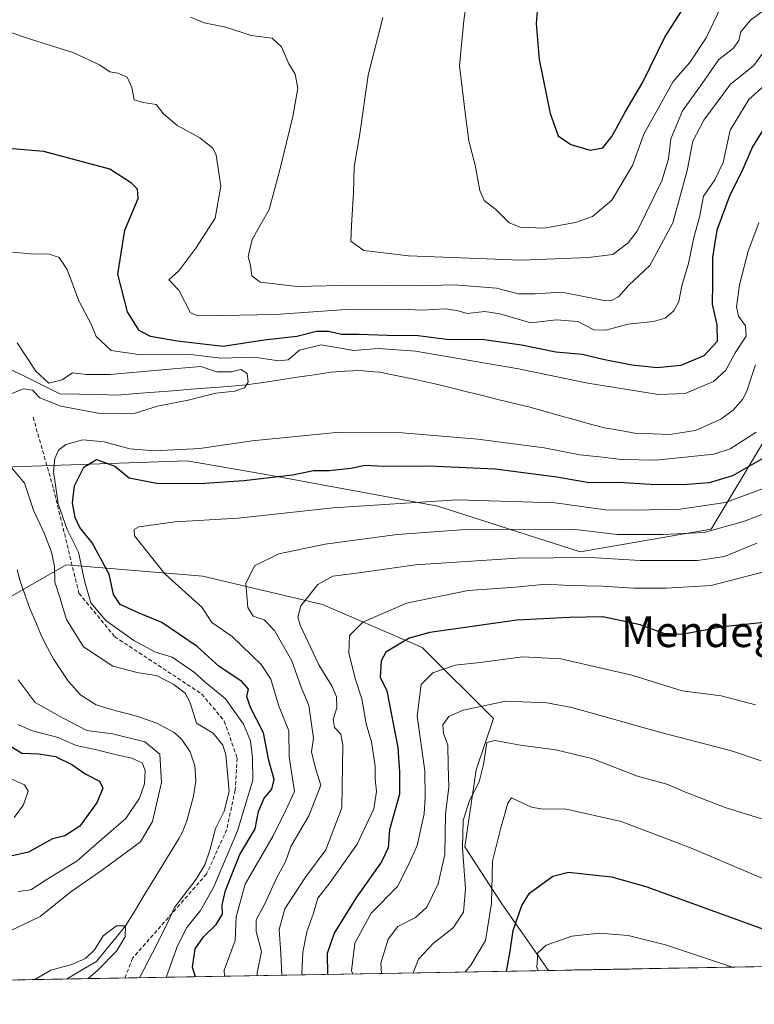
# Model space of a CAD drawing. Units: metres. Extents: x 620605 to 624045, y 4757254 to 4759628.
# Drawn here: x 622452 to 622642, y 4757279 to 4757535 of the extents above; entities that cross this region are included whole.
import ezdxf
from ezdxf.enums import TextEntityAlignment as Align

# ---------------------------------------------------------------- set-up
doc = ezdxf.new("R2010")
doc.units = ezdxf.units.M
doc.header["$MEASUREMENT"] = 0
doc.linetypes.add('TRAZOSX2', pattern=[1.5, 1, -0.5])
for name, color, linetype, lineweight in [('Arbolado forestal CxS', 92, 'Continuous', 0), ('Corriente natural lineal', 142, 'Continuous', 13), ('Curva de nivel maestra', 36, 'Continuous', 30), ('Curva de nivel normal', 36, 'Continuous', 0), ('Entidad de ámbito territorial CxS', 92, 'Continuous', 0), ('Municipio CxS', 142, 'Continuous', 0), ('Senda', 19, 'TRAZOSX2', 0), ('Texto cartográfico', 19, 'Continuous', 0)]:
    doc.layers.add(name, color=color, linetype=linetype, lineweight=lineweight)
doc.styles.add('Arial', font='txt', dxfattribs={"height": 0.2})

# ---------------------------------------------------------------- blocks, each defined once
blk = doc.blocks.new('*U150')
at = {"layer": 'Arbolado forestal CxS', "color": 92, "linetype": 'Continuous', "lineweight": 0}
blk.add_polyline3d([(622649.0031, 4757432.1443, 599.3049), (622631.2765, 4757402.6005, 612.5063), (622597.3013, 4757396.6921, 616.6812), (622560.3727, 4757408.5109, 608.5574), (622520.4887, 4757415.8973, 602.274), (622514.8501, 4757416.8923, 601.4583), (622495.3769, 4757420.3287, 598.6849), (622452.5389, 4757418.8523, 591.0394), (622412.6549, 4757417.3761, 596.6028), (622365.3857, 4757414.4217, 620.3038), (622341.7511, 4757436.5801, 628.2621), (622338.7983, 4757483.8501, 612.4838), (622332.8897, 4757501.5761, 608.7916), (622323.7893, 4757506.1263, 610.3968), (622312.2091, 4757511.9163, 613.6479), (622293.0059, 4757508.9627, 616.1662)], dxfattribs=at)
blk = doc.blocks.new('*U180')
at = {"layer": 'Entidad de ámbito territorial CxS', "color": 92, "linetype": 'Continuous', "lineweight": 0}
blk.add_polyline3d([(622645.5665, 4757289.2125, 653.7033), (622640.5876, 4757289.1237, 654.4845), (622635.6087, 4757289.035, 655.2266), (622630.6298, 4757288.9463, 655.6889), (622625.6509, 4757288.8575, 656.0891), (622620.672, 4757288.7688, 656.5152), (622615.6931, 4757288.68, 657.1971), (622610.7141, 4757288.5913, 657.825), (622605.7352, 4757288.5025, 658.0064), (622600.7563, 4757288.4138, 657.9486), (622595.7774, 4757288.325, 657.256), (622590.7985, 4757288.2363, 656.5437), (622585.8196, 4757288.1475, 655.1715), (622580.8407, 4757288.0588, 651.2452), (622575.8618, 4757287.97, 648.1865), (622570.8829, 4757287.8813, 645.9474), (622565.904, 4757287.7925, 644.5251), (622560.9251, 4757287.7038, 642.9556), (622555.9462, 4757287.615, 640.9861), (622550.9673, 4757287.5263, 638.1376), (622545.9884, 4757287.4375, 634.8825), (622541.0095, 4757287.3488, 631.4207), (622536.0306, 4757287.26, 628.0873), (622531.0517, 4757287.1713, 624.3897), (622526.0728, 4757287.0825, 620.7412), (622521.0939, 4757286.9938, 616.1096), (622516.115, 4757286.905, 611.8775), (622511.136, 4757286.8163, 608.108), (622506.1571, 4757286.7275, 605.4983), (622501.1782, 4757286.6388, 602.7619), (622496.1993, 4757286.55, 599.5606), (622491.2204, 4757286.4613, 594.9935), (622486.2415, 4757286.3725, 592.253), (622481.2626, 4757286.2838, 589.8466), (622476.2837, 4757286.195, 588.2863), (622471.3048, 4757286.1063, 585.908), (622466.3259, 4757286.0175, 584.4776), (622461.347, 4757285.9288, 584.502), (622456.3681, 4757285.84, 585.1878), (622451.3892, 4757285.7513, 585.6803)], dxfattribs=at)
blk = doc.blocks.new('*U189')
at = {"layer": 'Curva de nivel normal', "color": 36, "linetype": 'Continuous', "lineweight": 0}
blk.add_polyline3d([(622538.32, 4757287.3, 630), (622537.99, 4757288.11, 630), (622538.84, 4757295.29, 630), (622543.09, 4757303.08, 630), (622549.93, 4757309.96, 630), (622552.64, 4757315.41, 630), (622554.99, 4757320.59, 630), (622556.82, 4757328.78, 630), (622557.11, 4757333.07, 630), (622556.96, 4757339.92, 630), (622554.99, 4757354.15, 630), (622556.09, 4757362.36, 630), (622559.05, 4757365.32, 630), (622564.84, 4757367.33, 630), (622571.34, 4757368.06, 630), (622582.41, 4757369.46, 630), (622592.28, 4757368.96, 630), (622610.67, 4757364.73, 630), (622623.73, 4757360.69, 630), (622633.83, 4757359.35, 630), (622642.72, 4757357.04, 630)], dxfattribs=at)
blk = doc.blocks.new('*U193')
at = {"layer": 'Curva de nivel normal', "color": 36, "linetype": 'Continuous', "lineweight": 0}
blk.add_polyline3d([(622691.6, 4757290.03, 645), (622692.58, 4757291.31, 645), (622693.77, 4757295.46, 645), (622693.05, 4757297.66, 645), (622690.94, 4757299.4, 645), (622687, 4757300.22, 645), (622681.04, 4757300.22, 645), (622669.06, 4757303.49, 645), (622645.27, 4757311.79, 645), (622625.93, 4757320.03, 645), (622607.93, 4757326.83, 645), (622593.31, 4757330.13, 645), (622587.6, 4757330.01, 645), (622584.65, 4757330.54, 645), (622579.5, 4757332.97, 645), (622578.54, 4757331.56, 645), (622576.7, 4757325.14, 645), (622574.51, 4757316.56, 645), (622574.32, 4757305.56, 645), (622572.7, 4757295.94, 645), (622568.9, 4757289.58, 645), (622567.5, 4757287.82, 645)], dxfattribs=at)
blk = doc.blocks.new('*U194')
at = {"layer": 'Curva de nivel normal', "color": 36, "linetype": 'Continuous', "lineweight": 0}
for points in [[(622568.64, 4757545.33, 620), (622567.15, 4757534.43, 620), (622565.95, 4757522.65, 620), (622567.42, 4757510.54, 620), (622568.42, 4757503.23, 620), (622570.05, 4757496.9, 620), (622571.28, 4757490.34, 620), (622572.39, 4757487.77, 620), (622575.38, 4757485.44, 620), (622578.89, 4757481.99, 620), (622581.74, 4757480.86, 620), (622587.89, 4757480.63, 620), (622596.07, 4757482.06, 620), (622600.47, 4757483.64, 620), (622605.46, 4757487.86, 620), (622610.85, 4757496.8, 620), (622613.78, 4757504.98, 620), (622621.41, 4757518.65, 620), (622625.72, 4757523.56, 620), (622629.94, 4757529.9, 620), (622633.86, 4757538.09, 620)], [(622649.94, 4757392.83, 620), (622631.27, 4757387.98, 620), (622619.58, 4757387.26, 620), (622611.18, 4757387.31, 620), (622603, 4757387.85, 620), (622594.55, 4757387.98, 620), (622588.35, 4757388.32, 620), (622580.52, 4757387.54, 620), (622568.27, 4757386.73, 620), (622552.27, 4757383.44, 620), (622540.92, 4757378.49, 620), (622537.47, 4757375.02, 620), (622537.27, 4757370.56, 620), (622538.93, 4757363.9, 620), (622540.69, 4757358.62, 620), (622541.81, 4757352.17, 620), (622543.14, 4757347.44, 620), (622544.15, 4757341.05, 620), (622544.09, 4757337.87, 620), (622544.48, 4757334.58, 620), (622543.77, 4757330.12, 620), (622539.47, 4757320.91, 620), (622532.38, 4757310.96, 620), (622529.21, 4757306.91, 620), (622528.11, 4757303.05, 620), (622526.41, 4757298.18, 620), (622525.33, 4757292.96, 620), (622525.06, 4757287.52, 620), (622525.22, 4757287.07, 620)]]:
    blk.add_polyline3d(points, dxfattribs=at)
blk = doc.blocks.new('*U210')
at = {"layer": 'Curva de nivel normal', "color": 36, "linetype": 'Continuous', "lineweight": 0}
for points in [[(622645.28, 4757517.79, 605), (622641.02, 4757513.96, 605), (622636.16, 4757505.97, 605), (622634.38, 4757497.59, 605), (622632.23, 4757493.12, 605), (622629.23, 4757488.9, 605), (622628.19, 4757483.46, 605), (622626.79, 4757478.17, 605), (622625.38, 4757471.48, 605), (622623.68, 4757465.64, 605), (622622.83, 4757461.58, 605), (622621.59, 4757459.19, 605), (622619.36, 4757457.28, 605), (622616.27, 4757456.42, 605), (622609.6, 4757455.69, 605), (622603.94, 4757454.18, 605), (622600.86, 4757454.27, 605), (622596.65, 4757456.37, 605), (622591.17, 4757456.83, 605), (622584.45, 4757456.08, 605), (622576.43, 4757458.39, 605), (622572.57, 4757459.01, 605), (622567.94, 4757458.44, 605), (622565.27, 4757459.27, 605), (622562.26, 4757459.72, 605), (622556.22, 4757459.37, 605), (622550.92, 4757459.62, 605), (622536.6, 4757459.52, 605), (622518.27, 4757458.23, 605), (622504.23, 4757457.96, 605), (622498.15, 4757457.89, 605), (622496.19, 4757458.65, 605), (622493.2, 4757464.52, 605), (622490.58, 4757467.22, 605), (622493.24, 4757469.51, 605), (622497.64, 4757475.43, 605), (622502.61, 4757483.22, 605), (622504.11, 4757491.46, 605), (622502.9, 4757499.56, 605), (622501.98, 4757501.36, 605), (622498.62, 4757503.98, 605), (622492.67, 4757507.28, 605), (622489.27, 4757510.26, 605), (622487.3, 4757512.65, 605), (622483.95, 4757513.19, 605), (622481.65, 4757513.9, 605), (622481, 4757517.05, 605), (622479.79, 4757519.72, 605), (622477.41, 4757520.76, 605), (622475.27, 4757521.13, 605), (622472.6, 4757522.91, 605), (622465.94, 4757526.05, 605), (622454.77, 4757529.61, 605), (622448.63, 4757531.66, 605)], [(622447.76, 4757338.72, 605), (622453.18, 4757336.29, 605), (622454.12, 4757334.68, 605), (622452.93, 4757331.14, 605), (622450.46, 4757327.82, 605)], [(622505.02, 4757286.71, 605), (622504.93, 4757288.32, 605), (622507.84, 4757296, 605), (622508.06, 4757302.08, 605), (622510.4, 4757310.6, 605), (622517.65, 4757323.13, 605), (622520.86, 4757329.54, 605), (622523.24, 4757334.56, 605), (622521.86, 4757343.58, 605), (622521.71, 4757350.34, 605), (622519.02, 4757356.98, 605), (622517.04, 4757363.67, 605), (622514.57, 4757367.53, 605), (622507, 4757374.73, 605), (622501.75, 4757378.43, 605), (622499.16, 4757382.4, 605), (622495.76, 4757385.4, 605), (622489.59, 4757391.05, 605), (622481.74, 4757400.83, 605), (622481.65, 4757402.52, 605), (622482.85, 4757403.15, 605), (622492.26, 4757404.51, 605), (622508.6, 4757405.42, 605), (622533.2, 4757408.08, 605), (622565.32, 4757410.18, 605), (622590.83, 4757409.43, 605), (622603.87, 4757407.57, 605), (622611.2, 4757407.49, 605), (622623.22, 4757407.8, 605), (622634.99, 4757409.49, 605), (622644.54, 4757413.08, 605)]]:
    blk.add_polyline3d(points, dxfattribs=at)
blk = doc.blocks.new('*U211')
at = {"layer": 'Curva de nivel normal', "color": 36, "linetype": 'Continuous', "lineweight": 0}
for points in [[(622645.6, 4757527.22, 610), (622642.27, 4757522.67, 610), (622636.24, 4757517.94, 610), (622632.83, 4757513.26, 610), (622629.37, 4757508.55, 610), (622626.5, 4757503.14, 610), (622625.03, 4757495.56, 610), (622621.35, 4757481.97, 610), (622615.36, 4757470.94, 610), (622609.94, 4757465.81, 610), (622607.23, 4757462.81, 610), (622605.2, 4757461.78, 610), (622603.1, 4757461.9, 610), (622592.56, 4757463.98, 610), (622585.62, 4757463.55, 610), (622581.32, 4757463.62, 610), (622575.62, 4757465.09, 610), (622564.6, 4757465.9, 610), (622555.09, 4757465.64, 610), (622538.85, 4757465.83, 610), (622523.88, 4757465.5, 610), (622514.32, 4757466.61, 610), (622512.11, 4757468.28, 610), (622511.82, 4757470.96, 610), (622511.15, 4757473.26, 610), (622512.23, 4757477.62, 610), (622516.64, 4757485.48, 610), (622519.5, 4757496.1, 610), (622522.79, 4757509.53, 610), (622524.05, 4757516.93, 610), (622523.4, 4757520.55, 610), (622521.77, 4757523.23, 610), (622519.84, 4757527.6, 610), (622517.39, 4757529.85, 610), (622511.96, 4757530.57, 610), (622505.41, 4757532.72, 610), (622499.74, 4757533.8, 610), (622496.26, 4757535.29, 610)], [(622513.53, 4757286.86, 610), (622513.55, 4757287.55, 610), (622514.65, 4757293.12, 610), (622513.26, 4757298.26, 610), (622513.23, 4757301.34, 610), (622515.44, 4757305.3, 610), (622518.59, 4757312.27, 610), (622520.85, 4757316.33, 610), (622522.27, 4757320.33, 610), (622526.91, 4757328.27, 610), (622530.02, 4757336.26, 610), (622528.66, 4757340.64, 610), (622527.61, 4757344.9, 610), (622528.12, 4757348.41, 610), (622526.92, 4757356.92, 610), (622524.91, 4757361.67, 610), (622522.51, 4757368.42, 610), (622518.01, 4757376.32, 610), (622515.36, 4757379.11, 610), (622512.52, 4757380.07, 610), (622511.1, 4757382.24, 610), (622510.62, 4757388.53, 610), (622512.83, 4757393.09, 610), (622519.18, 4757396.22, 610), (622531.13, 4757398.71, 610), (622549.83, 4757401.22, 610), (622566.38, 4757402.39, 610), (622585.65, 4757402.57, 610), (622596.05, 4757402.51, 610), (622606.91, 4757401.19, 610), (622618.81, 4757401.22, 610), (622629.44, 4757401.72, 610), (622639.9, 4757404.65, 610), (622645.3, 4757406.76, 610)]]:
    blk.add_polyline3d(points, dxfattribs=at)
blk = doc.blocks.new('*U212')
at = {"layer": 'Curva de nivel normal', "color": 36, "linetype": 'Continuous', "lineweight": 0}
for points in [[(622489.92, 4757286.44, 595), (622490.37, 4757287.56, 595), (622492.9, 4757294.56, 595), (622495.24, 4757299.36, 595), (622498.86, 4757303.78, 595), (622502.22, 4757309.7, 595), (622508.42, 4757324.39, 595), (622512.37, 4757337.52, 595), (622512.29, 4757343.35, 595), (622511.78, 4757347.7, 595), (622510, 4757352.04, 595), (622505.27, 4757358.65, 595), (622500.07, 4757362.96, 595), (622497.3, 4757365.4, 595), (622494.46, 4757367.35, 595), (622491.44, 4757369.4, 595), (622487.16, 4757370.71, 595), (622481.5, 4757373.76, 595), (622474.26, 4757378.95, 595), (622470.39, 4757383.47, 595), (622468.72, 4757389.15, 595), (622467.2, 4757396.61, 595), (622464.29, 4757402.53, 595), (622461.87, 4757409.16, 595), (622461.13, 4757414.56, 595), (622460.7, 4757417.55, 595), (622461.08, 4757420.9, 595), (622462.03, 4757423.09, 595), (622463.88, 4757424.49, 595), (622468.27, 4757425.76, 595), (622473.88, 4757425.18, 595), (622480.53, 4757423.4, 595), (622486.91, 4757422.85, 595), (622498.64, 4757423.53, 595), (622512.22, 4757425.52, 595), (622533.98, 4757427.6, 595), (622551.11, 4757427.53, 595), (622570.77, 4757425.9, 595), (622587.94, 4757423.7, 595), (622597.19, 4757421.82, 595), (622603.08, 4757421.26, 595), (622607.96, 4757420.63, 595), (622616.94, 4757420.44, 595), (622631.94, 4757421.99, 595), (622636.2, 4757423.38, 595), (622642.93, 4757427.72, 595)], [(622643.64, 4757481.96, 595), (622640.83, 4757474.66, 595), (622638.6, 4757465.95, 595), (622637.79, 4757460.24, 595), (622638.34, 4757457.77, 595), (622640.13, 4757455.31, 595), (622640.3, 4757452.59, 595), (622637.51, 4757448.29, 595), (622635.06, 4757443.76, 595), (622631.86, 4757440.88, 595), (622624.55, 4757437.78, 595), (622617.59, 4757437.51, 595), (622599.27, 4757440.46, 595), (622581.27, 4757444.14, 595), (622554.6, 4757448.72, 595), (622544.94, 4757449.39, 595), (622538.6, 4757448.93, 595), (622530.08, 4757450.4, 595), (622524.5, 4757449.02, 595), (622521.52, 4757446.48, 595), (622519.03, 4757446.2, 595), (622512.71, 4757447.2, 595), (622504.11, 4757446.91, 595), (622496.36, 4757447.84, 595), (622483.37, 4757447.81, 595), (622475.63, 4757448.86, 595), (622471.76, 4757452.54, 595), (622470.44, 4757455.74, 595), (622467.26, 4757461.76, 595), (622464.21, 4757469.87, 595), (622462.13, 4757473.04, 595), (622459.65, 4757473.86, 595), (622454.72, 4757473.93, 595), (622447.48, 4757474.66, 595)], [(622451.47, 4757351.97, 595), (622455.3, 4757350.33, 595), (622461.93, 4757348.55, 595), (622466.54, 4757346.5, 595), (622471.55, 4757345.51, 595), (622476.33, 4757344.29, 595), (622480.98, 4757343.27, 595), (622483.71, 4757342, 595), (622484.44, 4757340.07, 595), (622484.26, 4757336.56, 595), (622483, 4757332.88, 595), (622479.43, 4757327.6, 595), (622473.88, 4757322.74, 595), (622466.81, 4757316.6, 595), (622458.81, 4757311.66, 595), (622454.85, 4757309.07, 595), (622451.54, 4757308.67, 595)]]:
    blk.add_polyline3d(points, dxfattribs=at)
blk = doc.blocks.new('*U214')
at = {"layer": 'Curva de nivel normal', "color": 36, "linetype": 'Continuous', "lineweight": 0}
blk.add_polyline3d([(622469.72, 4757286.08, 585), (622472.27, 4757288.36, 585), (622477.07, 4757293.23, 585), (622479.31, 4757296.9, 585), (622479.35, 4757299.73, 585), (622477.02, 4757299.73, 585), (622473.62, 4757297.18, 585), (622471.35, 4757293.59, 585), (622469.04, 4757291.28, 585), (622465.48, 4757289.79, 585), (622459.99, 4757288.24, 585), (622455.87, 4757285.83, 585)], dxfattribs=at)
blk = doc.blocks.new('*U216')
at = {"layer": 'Curva de nivel normal', "color": 36, "linetype": 'Continuous', "lineweight": 0}
for points in [[(622645.41, 4757537.45, 615), (622641.46, 4757534.5, 615), (622638.94, 4757531.49, 615), (622638.43, 4757529.23, 615), (622637.04, 4757527.23, 615), (622633.2, 4757524.36, 615), (622628.91, 4757518.08, 615), (622623.79, 4757511.04, 615), (622620.77, 4757503.74, 615), (622620.2, 4757498.6, 615), (622618.49, 4757492.83, 615), (622612.04, 4757479.86, 615), (622609.72, 4757476.78, 615), (622605.72, 4757473.75, 615), (622599.45, 4757473.01, 615), (622582.02, 4757472.32, 615), (622552.78, 4757473.4, 615), (622541.17, 4757474.82, 615), (622537.85, 4757477.24, 615), (622537.97, 4757481.28, 615), (622538.52, 4757489.81, 615), (622538.66, 4757496.48, 615), (622540.11, 4757505.07, 615), (622542.32, 4757520.23, 615), (622546.08, 4757535.23, 615)], [(622519.94, 4757286.97, 615), (622519.68, 4757292.56, 615), (622519.25, 4757298.8, 615), (622520.71, 4757304.18, 615), (622526.08, 4757312.38, 615), (622531.33, 4757319.5, 615), (622535.46, 4757330.39, 615), (622535.75, 4757346.71, 615), (622535.18, 4757349.48, 615), (622533.56, 4757351.18, 615), (622533.26, 4757353.22, 615), (622534.15, 4757356.29, 615), (622534.12, 4757359.12, 615), (622533, 4757361.8, 615), (622529.5, 4757367.46, 615), (622524.7, 4757377.66, 615), (622524.05, 4757379.78, 615), (622524.82, 4757382.7, 615), (622529.27, 4757388.21, 615), (622533.15, 4757390.36, 615), (622539.92, 4757391.25, 615), (622554.55, 4757393.34, 615), (622580.94, 4757395.11, 615), (622599.94, 4757395.21, 615), (622612.8, 4757394.48, 615), (622627.72, 4757394.46, 615), (622634.68, 4757395.53, 615), (622643.12, 4757398.92, 615)]]:
    blk.add_polyline3d(points, dxfattribs=at)
blk = doc.blocks.new('*U223')
at = {"layer": 'Curva de nivel normal', "color": 36, "linetype": 'Continuous', "lineweight": 0}
blk.add_polyline3d([(622644.2, 4757342.51, 635), (622636.49, 4757345.12, 635), (622618.22, 4757349.85, 635), (622595.16, 4757356.38, 635), (622588.65, 4757357.61, 635), (622577.99, 4757358.02, 635), (622566.92, 4757355.66, 635), (622563.26, 4757354.04, 635), (622561.67, 4757351.85, 635), (622561.87, 4757349.58, 635), (622562.99, 4757346.63, 635), (622563.06, 4757341.29, 635), (622563.24, 4757335.61, 635), (622562.4, 4757328.81, 635), (622562.2, 4757318.28, 635), (622560.49, 4757310.65, 635), (622557.52, 4757304.65, 635), (622554.6, 4757301.94, 635), (622550, 4757299.59, 635), (622547.49, 4757296.28, 635), (622545.56, 4757290.06, 635), (622545.76, 4757287.43, 635)], dxfattribs=at)
blk = doc.blocks.new('*U226')
at = {"layer": 'Curva de nivel normal', "color": 36, "linetype": 'Continuous', "lineweight": 0}
blk.add_polyline3d([(622644.27, 4757327.5, 640), (622634.88, 4757330.48, 640), (622624.6, 4757334.39, 640), (622619.75, 4757336.46, 640), (622612.16, 4757338.54, 640), (622600.27, 4757343.1, 640), (622590.94, 4757345.38, 640), (622581.77, 4757346.59, 640), (622575.12, 4757347.78, 640), (622573.09, 4757347.31, 640), (622572.19, 4757341.56, 640), (622571.08, 4757337.06, 640), (622568.54, 4757332.23, 640), (622566.93, 4757327.06, 640), (622566.74, 4757320, 640), (622567.56, 4757309.32, 640), (622567.01, 4757303.34, 640), (622564.33, 4757299.23, 640), (622559.28, 4757295.3, 640), (622555.38, 4757291.14, 640), (622553.97, 4757287.58, 640)], dxfattribs=at)
blk = doc.blocks.new('*U228')
at = {"layer": 'Curva de nivel normal', "color": 36, "linetype": 'Continuous', "lineweight": 0}
blk.add_polyline3d([(622636.82, 4757289.06, 655), (622619.38, 4757294.89, 655), (622609.77, 4757297.24, 655), (622602.2, 4757297.91, 655), (622595.09, 4757297.07, 655), (622588.44, 4757294.8, 655), (622586.29, 4757292.78, 655), (622586.01, 4757289, 655), (622586.37, 4757288.16, 655)], dxfattribs=at)
blk = doc.blocks.new('*U231')
at = {"layer": 'Curva de nivel normal', "color": 36, "linetype": 'Continuous', "lineweight": 0}
for points in [[(622483.01, 4757286.31, 590), (622487.54, 4757294.95, 590), (622490.47, 4757300.9, 590), (622492.12, 4757304.56, 590), (622497.72, 4757311.9, 590), (622499.99, 4757315.59, 590), (622501.33, 4757319.67, 590), (622502.68, 4757324.99, 590), (622505, 4757329.48, 590), (622506.25, 4757334.63, 590), (622505.42, 4757344.1, 590), (622504.6, 4757346.62, 590), (622502.15, 4757349.73, 590), (622497.78, 4757352.28, 590), (622496.23, 4757357.34, 590), (622494.94, 4757359.96, 590), (622491.92, 4757362.3, 590), (622487.41, 4757364.69, 590), (622482.72, 4757365.34, 590), (622476.08, 4757367.04, 590), (622468.44, 4757372.06, 590), (622464.04, 4757379.14, 590), (622462.32, 4757384.84, 590), (622461.06, 4757388.83, 590), (622460.96, 4757392.92, 590), (622460.21, 4757396.61, 590), (622458.37, 4757401.41, 590), (622455.55, 4757407.54, 590), (622453.21, 4757414.49, 590), (622449.7, 4757418.65, 590)], [(622448.01, 4757436.96, 590), (622452.9, 4757439, 590), (622455.23, 4757438.59, 590), (622457.14, 4757436.59, 590), (622462.62, 4757434.46, 590), (622472.69, 4757432.54, 590), (622478.35, 4757432.45, 590), (622481.84, 4757432.62, 590), (622487.7, 4757434.5, 590), (622495.64, 4757436.04, 590), (622502.84, 4757437.84, 590), (622507.72, 4757438.31, 590), (622510.24, 4757439.24, 590), (622511.15, 4757440.71, 590), (622510.96, 4757442.96, 590), (622509.28, 4757444, 590), (622506.88, 4757443.35, 590), (622503.02, 4757443.34, 590), (622498.88, 4757444.75, 590), (622490.8, 4757444.02, 590), (622475.4, 4757442.71, 590), (622469.14, 4757442.69, 590), (622465.6, 4757443.08, 590), (622462.94, 4757441.26, 590), (622459.48, 4757440.43, 590), (622456.12, 4757443.5, 590), (622451.24, 4757450.86, 590)], [(622451.58, 4757363.56, 590), (622455.99, 4757357.64, 590), (622463.23, 4757353.61, 590), (622469.34, 4757350.44, 590), (622475.98, 4757349.5, 590), (622484.36, 4757347.44, 590), (622488.3, 4757344.26, 590), (622488.7, 4757336.94, 590), (622486.36, 4757326.8, 590), (622483.27, 4757321.53, 590), (622473.44, 4757314.29, 590), (622465.23, 4757308.59, 590), (622457.24, 4757302.22, 590), (622449.67, 4757298.56, 590)]]:
    blk.add_polyline3d(points, dxfattribs=at)
blk = doc.blocks.new('*U239')
at = {"layer": 'Curva de nivel maestra', "color": 36, "linetype": 'Continuous', "lineweight": 30}
blk.add_polyline3d([(622578.17, 4757288.01, 650), (622578.39, 4757288.9, 650), (622579.17, 4757293.24, 650), (622579.95, 4757298.6, 650), (622582.15, 4757305, 650), (622584.13, 4757308.21, 650), (622590.19, 4757312.65, 650), (622594.23, 4757313.64, 650), (622605.45, 4757312.51, 650), (622614.27, 4757309.93, 650), (622651.09, 4757296.65, 650), (622671.34, 4757289.67, 650)], dxfattribs=at)
blk = doc.blocks.new('*U240')
at = {"layer": 'Curva de nivel maestra', "color": 36, "linetype": 'Continuous', "lineweight": 30}
for points in [[(622586.51, 4757540.96, 625), (622585.9, 4757533.61, 625), (622586.68, 4757524.31, 625), (622589.5, 4757510.29, 625), (622591.55, 4757504.51, 625), (622594.82, 4757502.28, 625), (622599.87, 4757500.83, 625), (622603.13, 4757501.46, 625), (622605.53, 4757504.34, 625), (622608.98, 4757510.66, 625), (622613.53, 4757518.42, 625), (622619.27, 4757530.08, 625), (622625.2, 4757539.41, 625)], [(622656.38, 4757379.57, 625), (622634.31, 4757377.27, 625), (622623.66, 4757375.29, 625), (622618.96, 4757375.57, 625), (622612.84, 4757377.8, 625), (622603.2, 4757379.87, 625), (622594.54, 4757379.69, 625), (622580.85, 4757378.98, 625), (622558.33, 4757375.78, 625), (622552.9, 4757374.31, 625), (622546.88, 4757370.7, 625), (622545.66, 4757368.45, 625), (622545.42, 4757364.23, 625), (622547.11, 4757360.65, 625), (622550.03, 4757345.99, 625), (622550.47, 4757339.56, 625), (622550.47, 4757333.9, 625), (622547.88, 4757324.62, 625), (622547.48, 4757319.99, 625), (622545.74, 4757316.35, 625), (622539.14, 4757306.98, 625), (622533.53, 4757297.85, 625), (622531.7, 4757292.59, 625), (622531.79, 4757287.18, 625)]]:
    blk.add_polyline3d(points, dxfattribs=at)
blk = doc.blocks.new('*U244')
at = {"layer": 'Curva de nivel maestra', "color": 36, "linetype": 'Continuous', "lineweight": 30}
for points in [[(622646.94, 4757509.67, 600), (622641.94, 4757501.64, 600), (622639.09, 4757495.08, 600), (622636.06, 4757489.12, 600), (622632.74, 4757480.05, 600), (622631.59, 4757472.99, 600), (622631.62, 4757466.23, 600), (622631.51, 4757460.86, 600), (622632.74, 4757455.53, 600), (622632.79, 4757451.23, 600), (622629.32, 4757447.47, 600), (622623.36, 4757445.04, 600), (622617.23, 4757444.44, 600), (622610.65, 4757445.12, 600), (622603.28, 4757446.57, 600), (622597.79, 4757447.88, 600), (622590.96, 4757448.46, 600), (622582.06, 4757450.31, 600), (622571.8, 4757451.73, 600), (622563.27, 4757451.7, 600), (622555.27, 4757452.7, 600), (622547.27, 4757452.78, 600), (622539.94, 4757453.05, 600), (622535.39, 4757453.03, 600), (622532.09, 4757453.78, 600), (622528.9, 4757453.79, 600), (622523.78, 4757452.56, 600), (622515.31, 4757451.6, 600), (622504.74, 4757449.95, 600), (622492.75, 4757451.3, 600), (622485.84, 4757452.5, 600), (622482.94, 4757454.04, 600), (622479.91, 4757458.9, 600), (622477.42, 4757468.72, 600), (622479.19, 4757480.11, 600), (622482.65, 4757488.32, 600), (622482.5, 4757490.73, 600), (622480.9, 4757492.29, 600), (622475.27, 4757495.91, 600), (622458.2, 4757500.43, 600), (622449.97, 4757501.16, 600)], [(622446.24, 4757348.39, 600), (622452.45, 4757344.51, 600), (622456.86, 4757344.31, 600), (622461.23, 4757343.7, 600), (622465.48, 4757341.56, 600), (622469.13, 4757339.09, 600), (622472.67, 4757337.3, 600), (622473.52, 4757335.48, 600), (622472.02, 4757331.86, 600), (622467.52, 4757325.59, 600), (622463.6, 4757323.06, 600), (622460.44, 4757322.31, 600), (622454.26, 4757318.88, 600), (622447.77, 4757317.36, 600)], [(622497.49, 4757286.57, 600), (622496.73, 4757289.07, 600), (622497.45, 4757293.78, 600), (622499.6, 4757296.96, 600), (622502.87, 4757300.11, 600), (622504.51, 4757302.81, 600), (622504.43, 4757305.16, 600), (622505.27, 4757308.9, 600), (622509.05, 4757318.23, 600), (622513, 4757324.94, 600), (622513.88, 4757329.39, 600), (622515.37, 4757332.88, 600), (622517.35, 4757335.22, 600), (622517.94, 4757337.72, 600), (622516.54, 4757342.63, 600), (622515.16, 4757349.83, 600), (622511.78, 4757356.34, 600), (622510.86, 4757359.23, 600), (622511.26, 4757361.12, 600), (622509.52, 4757363.1, 600), (622503.64, 4757367, 600), (622497.93, 4757372.15, 600), (622488.78, 4757378.36, 600), (622482.96, 4757380.81, 600), (622478.01, 4757383.05, 600), (622476.26, 4757385.68, 600), (622475.1, 4757390.93, 600), (622470.76, 4757399.05, 600), (622467.52, 4757402.98, 600), (622466.28, 4757405.58, 600), (622465.64, 4757409.43, 600), (622466.11, 4757413.85, 600), (622468.56, 4757418.65, 600), (622471.89, 4757420.63, 600), (622476.61, 4757418.9, 600), (622480.3, 4757415.93, 600), (622487.41, 4757414.55, 600), (622498.76, 4757414.43, 600), (622510.08, 4757415.21, 600), (622522.72, 4757416.68, 600), (622528.14, 4757417.76, 600), (622532.2, 4757417.83, 600), (622537.79, 4757418.41, 600), (622541.53, 4757419.16, 600), (622546.3, 4757418.92, 600), (622558.16, 4757419, 600), (622575.26, 4757418.2, 600), (622591.27, 4757416.17, 600), (622599.59, 4757414.67, 600), (622607.21, 4757414.8, 600), (622615.4, 4757414.22, 600), (622623.83, 4757414.14, 600), (622630.85, 4757414.69, 600), (622636.9, 4757416.53, 600), (622645.99, 4757421.67, 600)]]:
    blk.add_polyline3d(points, dxfattribs=at)

msp = doc.modelspace()

# ---------------------------------------------------------------- linework, layer by layer
at = {"layer": 'Arbolado forestal CxS', "color": 92, "linetype": 'Continuous', "lineweight": 0}
for points in [[(622293.01, 4757508.96, 616.17), (622312.21, 4757511.92, 613.65), (622323.79, 4757506.13, 610.4), (622332.89, 4757501.58, 608.79), (622338.8, 4757483.85, 612.48), (622341.75, 4757436.58, 628.26), (622365.39, 4757414.42, 620.3), (622412.65, 4757417.38, 596.6), (622452.54, 4757418.85, 591.04), (622495.38, 4757420.33, 598.68), (622514.85, 4757416.89, 601.46), (622520.49, 4757415.9, 602.27), (622560.37, 4757408.51, 608.56), (622597.3, 4757396.69, 616.68), (622631.28, 4757402.6, 612.51), (622649, 4757432.14, 599.3)], [(622649, 4757432.14, 599.3), (622631.28, 4757402.6, 612.51), (622597.3, 4757396.69, 616.68), (622560.37, 4757408.51, 608.56), (622520.49, 4757415.9, 602.27), (622514.85, 4757416.89, 601.46), (622495.38, 4757420.33, 598.68), (622452.54, 4757418.85, 591.04), (622412.65, 4757417.38, 596.6), (622365.39, 4757414.42, 620.3), (622341.75, 4757436.58, 628.26), (622338.8, 4757483.85, 612.48), (622332.89, 4757501.58, 608.79), (622323.79, 4757506.13, 610.4), (622312.21, 4757511.92, 613.65), (622293.01, 4757508.96, 616.17)], [(622649, 4757432.14, 599.3), (622631.28, 4757402.6, 612.51), (622597.3, 4757396.69, 616.68), (622560.37, 4757408.51, 608.56), (622520.49, 4757415.9, 602.27), (622514.85, 4757416.89, 601.46), (622495.38, 4757420.33, 598.68), (622452.54, 4757418.85, 591.04), (622412.65, 4757417.38, 596.6), (622365.39, 4757414.42, 620.3), (622341.75, 4757436.58, 628.26), (622338.8, 4757483.85, 612.48), (622332.89, 4757501.58, 608.79), (622323.79, 4757506.13, 610.4), (622312.21, 4757511.92, 613.65), (622293.01, 4757508.96, 616.17)], [(622715.04, 4757290.45, 613.17), (622589.08, 4757288.21, 656.53), (622576.99, 4757305.48, 649.09), (622567.39, 4757320.25, 642.69), (622570.34, 4757340.19, 641.07), (622574.77, 4757353.48, 639.08), (622556.31, 4757371.95, 628.74), (622530.46, 4757383.03, 617.75), (622499.44, 4757390.42, 607.57), (622463.99, 4757393.37, 593.76), (622438.14, 4757378.6, 598.4), (622432.96, 4757351.27, 606.68), (622427.06, 4757324.68, 604.68), (622393.82, 4757313.6, 614.35), (622365.75, 4757299.57, 632.26), (622341.75, 4757283.8, 648.77), (622096.87, 4757279.43, 746.26)], [(622589.08, 4757288.21, 656.53), (622576.99, 4757305.48, 649.09), (622567.39, 4757320.25, 642.69), (622570.34, 4757340.19, 641.07), (622574.77, 4757353.48, 639.08), (622556.31, 4757371.95, 628.74), (622530.46, 4757383.03, 617.75), (622499.44, 4757390.42, 607.57), (622463.99, 4757393.37, 593.76), (622438.14, 4757378.6, 598.4), (622432.96, 4757351.27, 606.68), (622427.06, 4757324.68, 604.68), (622393.82, 4757313.6, 614.35), (622365.75, 4757299.57, 632.26), (622341.75, 4757283.8, 648.77)], [(622589.08, 4757288.21, 656.53), (622576.99, 4757305.48, 649.09), (622567.39, 4757320.25, 642.69), (622570.34, 4757340.19, 641.07), (622574.77, 4757353.48, 639.08), (622556.31, 4757371.95, 628.74), (622530.46, 4757383.03, 617.75), (622499.44, 4757390.42, 607.57), (622463.99, 4757393.37, 593.76), (622438.14, 4757378.6, 598.4), (622432.96, 4757351.27, 606.68), (622427.06, 4757324.68, 604.68), (622393.82, 4757313.6, 614.35), (622365.75, 4757299.57, 632.26), (622341.75, 4757283.8, 648.77)], [(622715.04, 4757290.45, 613.17), (622589.08, 4757288.21, 656.53)], [(622589.08, 4757288.21, 656.53), (622341.75, 4757283.8, 648.77)]]:
    msp.add_polyline3d(points, dxfattribs=at)
msp.add_polyline3d([(622341.75, 4757283.8, 648.77), (622365.75, 4757299.57, 632.26), (622393.82, 4757313.6, 614.35), (622427.06, 4757324.68, 604.68), (622432.96, 4757351.27, 606.68), (622438.14, 4757378.6, 598.4), (622463.99, 4757393.37, 593.76), (622499.44, 4757390.42, 607.57), (622530.46, 4757383.03, 617.75), (622556.31, 4757371.95, 628.74), (622574.77, 4757353.48, 639.08), (622570.34, 4757340.19, 641.07), (622567.39, 4757320.25, 642.69), (622576.99, 4757305.48, 649.09), (622589.08, 4757288.21, 656.53), (622341.75, 4757283.8, 648.77)], close=True, dxfattribs=at)
at = {"layer": 'Corriente natural lineal', "color": 142, "linetype": 'Continuous', "lineweight": 13}
for points in [[(622642.75, 4757445.2, 591.66), (622641.61, 4757441.77, 591.42), (622640.47, 4757438.35, 591.55), (622639.41, 4757436.17, 591.55), (622636.97, 4757433.41, 591.25), (622633.79, 4757431.12, 591.38), (622630.5, 4757429.64, 591.48), (622627.2, 4757428.15, 591.28), (622623.81, 4757427.65, 591.33), (622620.41, 4757427.15, 591.55), (622616.17, 4757427.29, 591.61), (622611.93, 4757427.42, 591.08), (622607.74, 4757428.12, 591.28), (622603.55, 4757428.81, 590.95), (622599.63, 4757429.9, 590.82), (622595.71, 4757430.99, 590.84), (622591.8, 4757432.07, 590.74), (622587.88, 4757433.16, 590.55), (622583.96, 4757434.25, 590.59), (622579.95, 4757435.24, 590.55), (622575.95, 4757436.23, 590.3), (622571.94, 4757437.23, 590), (622567.94, 4757438.22, 589.77), (622563.93, 4757439.21, 589.84), (622559.26, 4757440.31, 589.98), (622554.59, 4757441.4, 589.91), (622549.9, 4757442.33, 589.77), (622545.21, 4757443.25, 590.51), (622542.72, 4757443.48, 591.32), (622540.23, 4757443.71, 591.43), (622536.45, 4757443.5, 589.84), (622532.66, 4757443.28, 590.22), (622528.27, 4757442.62, 591.7), (622523.87, 4757441.96, 593.34), (622519.48, 4757441.3, 593.55), (622515.09, 4757440.64, 592.2), (622510.7, 4757439.98, 590.71), (622505.93, 4757439.6, 589.98), (622501.17, 4757439.22, 589.74), (622496.4, 4757438.84, 588.88), (622491.64, 4757438.47, 588.83), (622486.87, 4757438.09, 589.05), (622482.11, 4757437.71, 589), (622477.34, 4757437.34, 588.91), (622472.35, 4757437.45, 588.75), (622467.36, 4757437.56, 588.76), (622462.37, 4757437.67, 588.96), (622459.26, 4757439.22, 588.86), (622456.16, 4757440.77, 588.96), (622453.05, 4757442.32, 588.88), (622449.31, 4757444.09, 588.3)], [(622451.28, 4757392.04, 588.24), (622451.96, 4757389.36, 588.86), (622453.26, 4757385.69, 588.28), (622454.56, 4757382.01, 587.46), (622456.08, 4757378.44, 586.78), (622457.59, 4757374.86, 586.77), (622459.18, 4757371.85, 586.67), (622460.76, 4757368.83, 586.6), (622462.68, 4757365.98, 586.67), (622464.6, 4757363.12, 586.67), (622467.83, 4757359.6, 586.26), (622471.8, 4757357.04, 586.1), (622474.54, 4757356.22, 586.14), (622477.28, 4757355.39, 586.12), (622480.05, 4757354.68, 586.07), (622482.81, 4757353.97, 585.91), (622487.48, 4757352.27, 586.06), (622489.74, 4757351.06, 586.04), (622491.99, 4757349.84, 585.89), (622493.98, 4757348.08, 586.28), (622496.14, 4757344.86, 585.89), (622497.37, 4757341.23, 585.71), (622497.62, 4757337.31, 585.76), (622496.98, 4757333.42, 585.41), (622496.13, 4757330.21, 585.33), (622495.28, 4757326.99, 585.56), (622494.11, 4757323.91, 585.7), (622493.28, 4757322.51, 585.6), (622490.95, 4757318.71, 585.48), (622488.63, 4757314.91, 585.52), (622486.31, 4757311.12, 585.23), (622483.99, 4757307.32, 585.65), (622481.67, 4757303.53, 585.81), (622479.35, 4757299.73, 585.62), (622476.85, 4757296.66, 585.12), (622474.36, 4757293.6, 584.96), (622471.86, 4757290.53, 584.9), (622467.98, 4757288.26, 584.65), (622464.1, 4757285.98, 584.48), (622464.1, 4757285.98, 584.48)]]:
    msp.add_polyline3d(points, dxfattribs=at)
at = {"layer": 'Municipio CxS', "color": 142, "linetype": 'Continuous', "lineweight": 0}
msp.add_polyline3d([(622645.16, 4757289.21, 653.77), (622640.16, 4757289.12, 654.55), (622635.17, 4757289.03, 655.27), (622630.17, 4757288.94, 655.73), (622625.17, 4757288.85, 656.13), (622620.17, 4757288.76, 656.58), (622615.17, 4757288.67, 657.27), (622610.18, 4757288.58, 657.85), (622605.18, 4757288.49, 658.01), (622600.18, 4757288.4, 657.87), (622595.18, 4757288.31, 657.18), (622590.18, 4757288.23, 656.43), (622585.19, 4757288.14, 654.66), (622580.19, 4757288.05, 650.83), (622575.19, 4757287.96, 647.87), (622570.19, 4757287.87, 645.75), (622565.2, 4757287.78, 644.31), (622560.2, 4757287.69, 642.68), (622555.2, 4757287.6, 640.57), (622550.2, 4757287.51, 637.64), (622545.2, 4757287.42, 634.33), (622540.21, 4757287.33, 630.89), (622535.21, 4757287.25, 627.47), (622530.21, 4757287.16, 623.79), (622525.21, 4757287.07, 619.93), (622520.21, 4757286.98, 615.35), (622515.22, 4757286.89, 611.18), (622510.22, 4757286.8, 607.63), (622505.22, 4757286.71, 604.99), (622500.22, 4757286.62, 602.17), (622495.22, 4757286.53, 598.64), (622490.23, 4757286.44, 594.44), (622485.23, 4757286.35, 591.76), (622480.23, 4757286.27, 589.53), (622475.23, 4757286.18, 587.78), (622470.23, 4757286.09, 585.6), (622465.24, 4757286, 584.48), (622460.24, 4757285.91, 584.66), (622455.24, 4757285.82, 585.29), (622450.24, 4757285.73, 585.91)], dxfattribs=at)
at = {"layer": 'Senda', "color": 19, "linetype": 'TRAZOSX2', "lineweight": 0}
msp.add_lwpolyline([(622455.41, 4757431.6), (622460.7, 4757413.08), (622467.31, 4757385.96), (622476.57, 4757374.71), (622499.15, 4757359.86), (622505, 4757352.84), (622508.34, 4757343.25), (622507.81, 4757334.92), (622505.63, 4757324.74), (622500.39, 4757313.2), (622481.2, 4757291.37), (622479.21, 4757286.25)], dxfattribs=at)

# ---------------------------------------------------------------- block references
at = {"layer": 'Arbolado forestal CxS', "color": 92, "linetype": 'Continuous', "lineweight": 0}
msp.add_blockref('*U150', (0, 0), dxfattribs=at)
at = {"layer": 'Curva de nivel maestra', "color": 36, "linetype": 'Continuous', "lineweight": 30}
for name in ['*U239', '*U244', '*U240']:
    msp.add_blockref(name, (0, 0), dxfattribs=at)
at = {"layer": 'Curva de nivel normal', "color": 36, "linetype": 'Continuous', "lineweight": 0}
for name in ['*U189', '*U228', '*U226', '*U193', '*U223', '*U212', '*U210', '*U211', '*U216', '*U194', '*U214', '*U231']:
    msp.add_blockref(name, (0, 0), dxfattribs=at)
at = {"layer": 'Entidad de ámbito territorial CxS', "color": 92, "linetype": 'Continuous', "lineweight": 0}
msp.add_blockref('*U180', (0, 0), dxfattribs=at)

# ---------------------------------------------------------------- texts
at = {"layer": 'Texto cartográfico', "color": 19, "linetype": 'Continuous', "lineweight": 0, "style": 'Arial'}
msp.add_text('Mendegi', height=8, dxfattribs=at).set_placement((622629.62, 4757376.02), align=Align.MIDDLE_CENTER)

doc.saveas('drawing.dxf')
